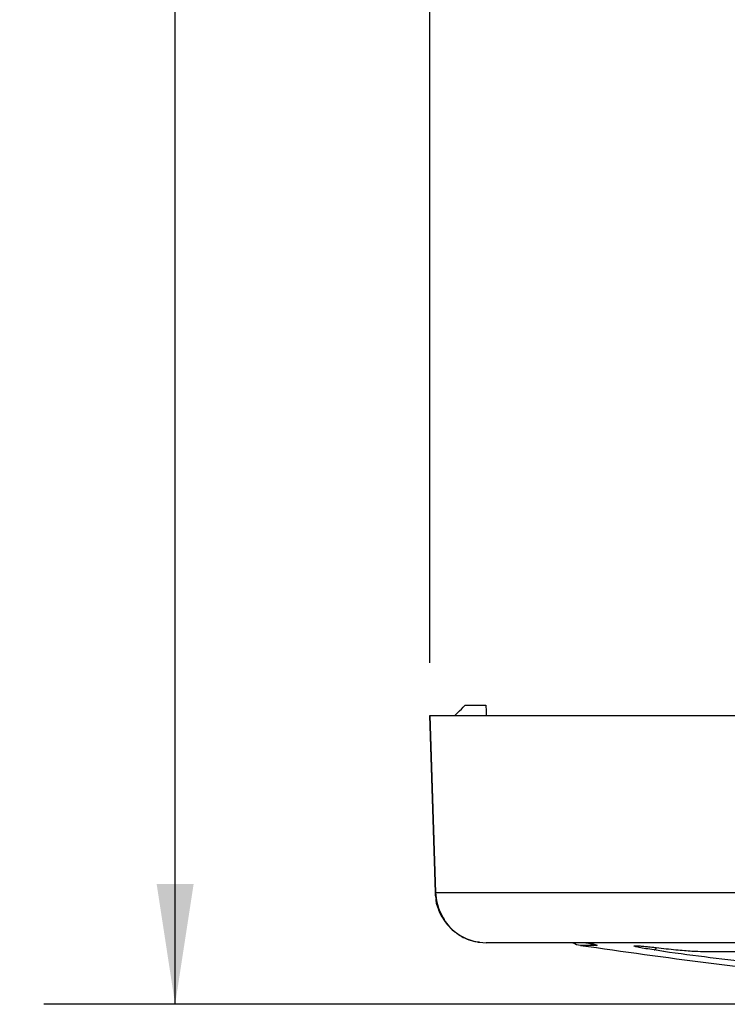
# Model space of a CAD drawing. Units: inches. Extents: x 0 to 43.7, y -0.4 to 33.8.
# Drawn here: x 25.2 to 27.9, y 18.7 to 22.5 of the extents above; entities that cross this region are included whole.
import ezdxf

# ---------------------------------------------------------------- set-up
doc = ezdxf.new("R2010")
doc.units = ezdxf.units.IN
doc.header["$LTSCALE"] = 4
doc.header["$MEASUREMENT"] = 0
doc.linetypes.add('SLD-Solid', pattern=[0])
doc.layers.add('LAYER_1', color=179, linetype='SLD-Solid')
doc.styles.add('SLDTEXTSTYLE0', font='GOTHIC.TTF', dxfattribs={"width": 0.913})
doc.dimstyles.new('SLDDIMSTYLE0', dxfattribs={"dimtxt": 0.458333, "dimasz": 0.458333, "dimexe": 0, "dimexo": 0.0625, "dimgap": 0.114583, "dimtad": 0, "dimtih": 1, "dimtoh": 1, "dimlfac": 0.5, "dimrnd": 1e-09, "dimzin": 12, "dimdsep": 46, "dimtxsty": 'SLDTEXTSTYLE0', "dimsah": 1, "dimcen": 0.09, "dimadec": 0, "dimazin": 3, "dimtfac": 1, "dimtdec": 3, "dimtofl": 0, "dimtmove": 0, "dimatfit": 3, "dimfxl": 0, "dimfrac": 2, "dimtolj": 1, "dimtzin": 12, "dimarcsym": 0})

# ---------------------------------------------------------------- blocks, each defined once
blk = doc.blocks.new('_D_7')
at = {"layer": 'LAYER_1', "color": 7}
for p, q in [((26.7627, 20.0014), (26.7627, 31.3653)), ((40.1344, 28.899), (40.1344, 31.3653)), ((26.7627, 30.8653), (32.8561, 30.8653)), ((40.1344, 30.8653), (34.041, 30.8653))]:
    blk.add_line(p, q, dxfattribs=at)
for points in [[(26.7627, 30.8653), (27.221, 30.7948), (27.221, 30.9359)], [(40.1344, 30.8653), (39.6761, 30.9359), (39.6761, 30.7948)]]:
    blk.add_solid(points, dxfattribs=at)
at = {"layer": 'LAYER_1', "color": 7, "insert": (32.8561, 31.0867), "char_height": 0.45833, "attachment_point": 1, "style": 'SLDTEXTSTYLE0'}
blk.add_mtext('6.69', dxfattribs=at)
blk = doc.blocks.new('_D_8')
at = {"layer": 'LAYER_1', "color": 7}
for p, q in [((26.7627, 20.0014), (26.7627, 32.1238)), ((42.2132, 27.4566), (42.2132, 32.1238)), ((26.7627, 31.6238), (33.8955, 31.6238)), ((42.2132, 31.6238), (35.0804, 31.6238))]:
    blk.add_line(p, q, dxfattribs=at)
for points in [[(26.7627, 31.6238), (27.221, 31.5533), (27.221, 31.6944)], [(42.2132, 31.6238), (41.7548, 31.6944), (41.7548, 31.5533)]]:
    blk.add_solid(points, dxfattribs=at)
at = {"layer": 'LAYER_1', "color": 7, "insert": (33.8955, 31.8452), "char_height": 0.45833, "attachment_point": 1, "style": 'SLDTEXTSTYLE0'}
blk.add_mtext('7.73', dxfattribs=at)
blk = doc.blocks.new('_D_9')
at = {"layer": 'LAYER_1', "color": 7}
for p, q in [((36.2178, 30.0455), (25.2915, 30.0455)), ((25.7915, 30.0455), (25.7915, 24.7371)), ((25.7915, 18.7004), (25.7915, 24.0088)), ((29.4534, 18.7004), (25.2915, 18.7004))]:
    blk.add_line(p, q, dxfattribs=at)
for points in [[(25.7915, 30.0455), (25.721, 29.5872), (25.862, 29.5872)], [(25.7915, 18.7004), (25.862, 19.1588), (25.721, 19.1588)]]:
    blk.add_solid(points, dxfattribs=at)
at = {"layer": 'LAYER_1', "color": 7, "insert": (25.1991, 24.5943), "char_height": 0.45833, "attachment_point": 1, "style": 'SLDTEXTSTYLE0'}
blk.add_mtext('5.67', dxfattribs=at)

msp = doc.modelspace()

# ---------------------------------------------------------------- linework, layer by layer
at = {"color": 7, "linetype": 'SLD-Solid', "lineweight": 25}
for p, q in [((26.8972, 19.8408), (26.9759, 19.8408)), ((26.7613, 19.8014), (26.7823, 19.1265)), ((26.7613, 19.8014), (26.782, 19.1265)), ((26.7627, 19.8014), (34.7349, 19.8014)), ((26.784, 19.127), (34.7214, 19.127)), ((26.784, 19.127), (26.7877, 19.0944)), ((26.7877, 19.0944), (26.7948, 19.0675)), ((26.9513, 18.9369), (26.9765, 18.9353)), ((34.51, 18.9353), (26.9765, 18.9353)), ((26.9765, 18.9353), (26.9765, 18.9353)), ((27.3977, 18.9252), (27.3363, 18.9252)), ((34.0926, 18.9348), (27.3617, 18.9348)), ((27.6534, 18.9023), (27.6171, 18.9075)), ((27.8041, 18.9018), (33.8202, 18.9018))]:
    msp.add_line(p, q, dxfattribs=at)
at = {"color": 7, "linetype": 'SLD-Solid', "lineweight": 25, "flags": 128}
for points in [[(26.8588, 19.8024), (26.8612, 19.8048), (26.8649, 19.8085), (26.8698, 19.8134), (26.8757, 19.8193), (26.8824, 19.826), (26.8897, 19.8333), (26.8972, 19.8408)], [(26.9759, 19.8408), (26.9761, 19.8331), (26.9763, 19.8257), (26.9765, 19.8189), (26.9766, 19.8129), (26.9768, 19.808), (26.9769, 19.8044), (26.9769, 19.8022), (26.9769, 19.8014)], [(26.7627, 19.8014), (26.7677, 19.644), (26.784, 19.127)], [(26.782, 19.1265), (26.782, 19.1266), (26.784, 19.127)], [(26.7852, 19.0949), (26.7857, 19.0943), (26.7877, 19.0944)], [(26.793, 19.0679), (26.7928, 19.0677), (26.7948, 19.0675)], [(27.3864, 18.9293), (27.385, 18.9282), (27.3977, 18.9252)]]:
    msp.add_lwpolyline(points, dxfattribs=at)
at = {"color": 7, "linetype": 'SLD-Solid', "lineweight": 25}
for centre, radius, start, end in [((27.0766, 19.8075), 0.2179, 181.3392, 181.6036), ((27.3477, 19.0031), 0.0787, 239.4464, 261.6363), ((30.7722, 42.296), 23.622, 261.63634, 264.02645), ((27.3561, 18.8979), 0.0373, 81.2898, 89.5067), ((30.7722, 42.296), 23.6006, 262.40605, 263.27683)]:
    msp.add_arc(centre, radius, start, end, dxfattribs=at)
for points, knots in [([(26.7819, 19.1331), (26.7819, 19.1271), (26.782, 19.114), (26.7851, 19.1013), (26.7877, 19.0944)], [0, 0, 0, 0, 0.465151, 1, 1, 1, 1]), ([(26.7845, 19.1006), (26.7855, 19.0948), (26.7874, 19.0836), (26.7917, 19.0732), (26.7933, 19.068)], [0, 0, 0, 0, 0.516628, 1, 1, 1, 1]), ([(26.7852, 19.0949), (26.7863, 19.0892), (26.7881, 19.08), (26.7918, 19.0713), (26.7933, 19.068)], [0, 0, 0, 0, 0.614979, 1, 1, 1, 1]), ([(26.793, 19.0679), (26.7933, 19.0667), (26.7977, 19.0509), (26.8133, 19.0226), (26.8421, 18.9871), (26.8789, 18.96), (26.916, 18.9428), (26.9409, 18.9395), (26.951, 18.9381)], [0, 0, 0, 0, 0.01748, 0.227356, 0.440022, 0.650289, 0.85844, 1, 1, 1, 1]), ([(26.7948, 19.0675), (26.8039, 19.0473), (26.8221, 19.0069), (26.8722, 18.9625), (26.9181, 18.9424), (26.9454, 18.9379), (26.9513, 18.9369)], [0, 0, 0, 0, 0.305007, 0.610008, 0.914843, 1, 1, 1, 1]), ([(27.3564, 18.9352), (27.3567, 18.9352), (27.3573, 18.9352), (27.3576, 18.9352), (27.3575, 18.9352), (27.3575, 18.9352)], [0, 0, 0, 0, 0.3530704, 0.8076078, 1, 1, 1, 1]), ([(27.3564, 18.9352), (27.3606, 18.9345), (27.372, 18.9324), (27.3813, 18.9305), (27.3874, 18.929), (27.3865, 18.9293), (27.3864, 18.9293)], [0, 0, 0, 0, 0.221573, 0.663363, 0.952726, 1, 1, 1, 1]), ([(27.3575, 18.9352), (27.3641, 18.9339), (27.3818, 18.9307), (27.3979, 18.9271), (27.4019, 18.9253), (27.3987, 18.9252), (27.3977, 18.9252)], [0, 0, 0, 0, 0.206157, 0.556546, 0.855698, 1, 1, 1, 1]), ([(27.3617, 18.9348), (27.3611, 18.9348), (27.3601, 18.9349), (27.3581, 18.9351), (27.3575, 18.9352)], [0, 0, 0, 0, 0.691922, 1, 1, 1, 1]), ([(27.6171, 18.9075), (27.6061, 18.9092), (27.584, 18.9126), (27.5591, 18.9172), (27.5429, 18.9209), (27.5386, 18.9232), (27.5452, 18.9241), (27.5636, 18.9231), (27.5904, 18.9208), (27.6132, 18.9182), (27.6247, 18.9168)], [0, 0, 0, 0, 0.12439, 0.249777, 0.374668, 0.499621, 0.624543, 0.749521, 0.874759, 1, 1, 1, 1]), ([(27.5515, 18.9233), (27.5514, 18.9233), (27.5511, 18.9233), (27.5534, 18.9234), (27.5603, 18.9231), (27.5765, 18.922), (27.5995, 18.9197), (27.6172, 18.9177), (27.6247, 18.9168)], [0, 0, 0, 0, 0.0076963, 0.1038314, 0.2688144, 0.5095325, 0.7841899, 1, 1, 1, 1]), ([(27.6171, 18.9075), (27.6188, 18.9079), (27.6218, 18.9087), (27.6249, 18.9143), (27.6262, 18.9167)], [0, 0, 0, 0, 0.573692, 1, 1, 1, 1]), ([(27.6247, 18.9168), (27.6504, 18.9139), (27.701, 18.9081), (27.7642, 18.9028), (27.7908, 18.9021), (27.8041, 18.9018)], [0, 0, 0, 0, 0.3397689, 0.6698662, 1, 1, 1, 1])]:
    msp.add_open_spline(points, degree=3, knots=knots, dxfattribs=at)

# ---------------------------------------------------------------- dimensions: what is measured, and where the dimension line sits
at = {"layer": 'LAYER_1', "color": 7}
for base, p2, picture, middle in [((42.2132, 31.6238), (42.2132, 27.2566), '_D_8', (34.4879, 31.6238)), ((40.1344, 30.8653), (40.1344, 28.699), '_D_7', (33.4486, 30.8653))]:
    dim = msp.add_linear_dim(base=base, p1=(26.7627, 19.8014), p2=p2, dimstyle='SLDDIMSTYLE0', dxfattribs=at)
    dim.commit()
    dim.dimension.update_dxf_attribs({"geometry": picture, "text_midpoint": middle, "dimtype": 160})
dim = msp.add_linear_dim(base=(25.7915, 18.7004), p1=(36.4178, 30.0455), p2=(29.6534, 18.7004), angle=90, dimstyle='SLDDIMSTYLE0', dxfattribs=at)
dim.commit()
dim.dimension.update_dxf_attribs({"geometry": '_D_9', "text_midpoint": (25.7915, 24.373), "dimtype": 160})

doc.saveas('drawing.dxf')
